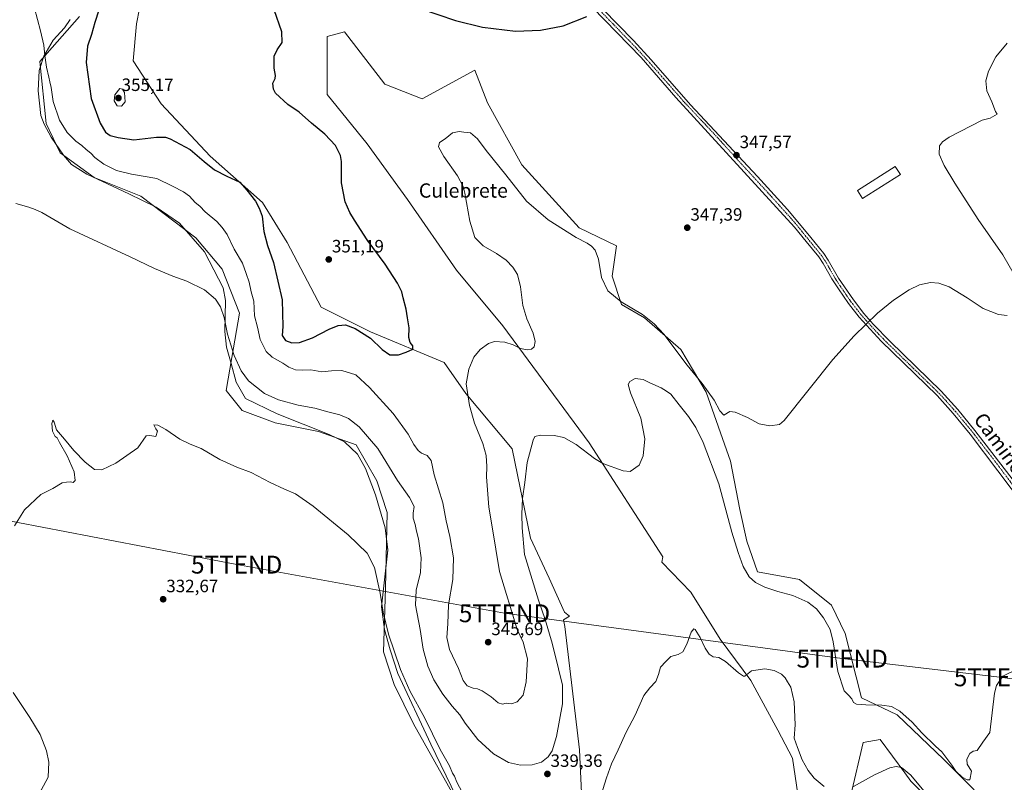
# Model space of a CAD drawing. Units: metres. Extents: x 605108 to 608591, y 4657506 to 4659871.
# Drawn here: x 605652 to 606204, y 4657882 to 4658309 of the extents above; entities that cross this region are included whole.
import ezdxf
from ezdxf.enums import TextEntityAlignment as Align

# ---------------------------------------------------------------- set-up
doc = ezdxf.new("R2010")
doc.units = ezdxf.units.M
doc.header["$MEASUREMENT"] = 0
doc.linetypes.add('TRAZO_Y_PUNTO', pattern=[1, 0.5, -0.25, 0, -0.25])
doc.layers.get('0').update_dxf_attribs({"lineweight": 5})
for name, color, linetype, lineweight in [('Camino', 19, 'Continuous', 0), ('Camino Cxs', 19, 'Continuous', 0), ('Camino eje', 39, 'TRAZO_Y_PUNTO', 13), ('Carátula', 7, 'Continuous', 5), ('Cultivos herbáceos CxS', 92, 'Continuous', 0), ('Curva de nivel maestra', 36, 'Continuous', 30), ('Curva de nivel normal', 36, 'Continuous', 0), ('Edificación', 1, 'Continuous', 13), ('Edificación Cxs', 1, 'Continuous', 13), ('Espacio natural protegido', 2, 'Continuous', 13), ('Espacio natural protegido CxS', 2, 'Continuous', 0), ('Matorral', 135, 'Continuous', 0), ('Matorral CxS', 135, 'Continuous', 0), ('Punto de cota en terreno', 7, 'Continuous', 0), ('Rótulo de punto de cota en terreno', 19, 'Continuous', 0), ('Tendido', 6, 'Continuous', 0), ('Texto cartográfico', 19, 'Continuous', 0), ('Torre de tendido puntual', 7, 'Continuous', 0)]:
    doc.layers.add(name, color=color, linetype=linetype, lineweight=lineweight)
doc.styles.add('Arial', font='txt', dxfattribs={"height": 0.2})

# ---------------------------------------------------------------- blocks, each defined once
blk = doc.blocks.new('*U151')
at = {"layer": 'Cultivos herbáceos CxS', "color": 92, "linetype": 'Continuous', "lineweight": 0}
for points in [[(605967.57, 4657855.52, 335.64), (605965.46, 4657899.73, 336.92), (605957.33, 4657968.83, 337.78), (605956.54, 4657972.51, 337.58), (605959.9, 4657974.59, 337.32), (605957.02, 4657976.87, 337.52), (605948.39, 4657995.86, 338.15), (605938.03, 4658018.3, 339.13), (605927.67, 4658068.37, 340.94), (605901.77, 4658099.45, 345.16), (605889.69, 4658116.71, 347.52), (605848.25, 4658133.98, 350.14), (605820.63, 4658147.79, 350.75), (605801.63, 4658184.05, 352.04), (605787.82, 4658206.49, 350.67), (605758.47, 4658232.39, 351.24), (605730.85, 4658261.74, 353.28), (605715.31, 4658285.91, 353.55), (605717.04, 4658306.63, 353.82), (605720.49, 4658323.89, 352.4)], [(605685.09, 4658310.7, 347.99), (605662.88, 4658285.57, 344.41), (605666.5, 4658250.76, 343.28), (605674.25, 4658234.33, 342.85), (605693.43, 4658220.52, 342.93), (605719.59, 4658209.94, 343.12), (605750.29, 4658186.71, 342.51), (605765.05, 4658169.06, 341.87), (605774.77, 4658144.39, 342.27), (605770.5, 4658119.62, 339.36), (605767.45, 4658101.19, 337.72), (605776.44, 4658089.84, 337.42), (605794.93, 4658083.01, 337.5), (605819.14, 4658078.13, 337.86), (605840.19, 4658070.68, 338.52), (605851.78, 4658050.47, 338.18), (605857.64, 4658032.75, 337.32), (605856.67, 4657990.23, 335.39), (605855.66, 4657954.7, 333.91), (605861.52, 4657936.34, 333.55), (605872.49, 4657914.22, 333.58), (605904.07, 4657858.01, 334.27)], [(606117.67, 4657874.29, 334.44), (606124.53, 4657903.87, 336.76), (606134.08, 4657905.56, 336.4), (606147.83, 4657886.91, 334.71), (606151.32, 4657882.17, 334.32), (606162.51, 4657871.22, 334.43)], [(606203.64, 4657860.38, 337.71), (606169.68, 4657894.37, 339.54), (606143.49, 4657919.4, 339.18), (606123.63, 4657928.9, 340.84), (606114.46, 4657964.99, 341.46), (606106.71, 4657980.8, 341.6), (606088.8, 4657995.25, 342.15), (606065.23, 4657999.5, 341.17), (606059.38, 4658016.59, 341.63), (606055.44, 4658034.32, 341.84), (606050.15, 4658061.56, 342.51), (606036.51, 4658100.15, 344.47), (606022.34, 4658124.15, 345.46), (606001.86, 4658141.75, 344.28), (605989.09, 4658149.26, 344.39), (605983.88, 4658165.09, 346.09), (605986.3, 4658182.23, 346.48), (605965.24, 4658192.22, 346.46), (605933.17, 4658227.64, 347.89), (605933.17, 4658227.64, 347.89), (605913.84, 4658262.24, 348.41), (605906.71, 4658280.58, 348.82), (605877.24, 4658264.58, 346.06), (605856.25, 4658272.83, 346.29), (605833.76, 4658302.06, 347.38), (605824.08, 4658299.42, 347.98), (605824.08, 4658266.92, 348.47), (605846.52, 4658239.3, 349.22), (605868.97, 4658208.22, 348.85), (605896.59, 4658168.51, 347.42), (605922.49, 4658137.43, 345.87), (605970.83, 4658071.83, 340.85), (606012.27, 4658007.94, 336.94), (606011.63, 4658004.98, 336.8), (606027.89, 4657988.01, 336.23), (606044.38, 4657961.78, 335.83), (606061.62, 4657938.55, 334.81), (606076.61, 4657910.81, 334.28), (606084.85, 4657895.07, 333.92), (606087.85, 4657874.84, 332.83)]]:
    blk.add_polyline3d(points, dxfattribs=at)
blk = doc.blocks.new('*U153')
at = {"layer": 'Matorral CxS', "color": 135, "linetype": 'Continuous', "lineweight": 0}
for points in [[(605904.07, 4657858.01, 334.27), (605872.49, 4657914.22, 333.58), (605861.52, 4657936.34, 333.55), (605855.66, 4657954.7, 333.91), (605856.67, 4657990.23, 335.39), (605857.64, 4658032.75, 337.32), (605851.78, 4658050.47, 338.18), (605840.19, 4658070.68, 338.52), (605819.14, 4658078.13, 337.86), (605794.93, 4658083.01, 337.5), (605776.44, 4658089.84, 337.42), (605767.45, 4658101.19, 337.72), (605770.5, 4658119.62, 339.36), (605774.77, 4658144.39, 342.27), (605765.05, 4658169.06, 341.87), (605750.29, 4658186.71, 342.51), (605719.59, 4658209.94, 343.12), (605693.43, 4658220.52, 342.93), (605674.25, 4658234.33, 342.85), (605666.5, 4658250.76, 343.28), (605662.88, 4658285.57, 344.41), (605685.09, 4658310.7, 347.99)], [(605720.49, 4658323.89, 352.4), (605717.04, 4658306.63, 353.82), (605715.31, 4658285.91, 353.55), (605730.85, 4658261.74, 353.28), (605758.47, 4658232.39, 351.24), (605787.82, 4658206.49, 350.67), (605801.63, 4658184.05, 352.04), (605820.63, 4658147.79, 350.75), (605848.25, 4658133.98, 350.14), (605889.69, 4658116.71, 347.52), (605901.77, 4658099.45, 345.16), (605927.67, 4658068.37, 340.94), (605938.03, 4658018.3, 339.13), (605948.39, 4657995.86, 338.15), (605957.02, 4657976.87, 337.52), (605959.9, 4657974.59, 337.32), (605956.54, 4657972.51, 337.58), (605957.33, 4657968.83, 337.78), (605965.46, 4657899.73, 336.92), (605967.57, 4657855.52, 335.64)]]:
    blk.add_polyline3d(points, dxfattribs=at)
blk = doc.blocks.new('*U165')
at = {"layer": 'Espacio natural protegido CxS', "color": 2, "linetype": 'Continuous', "lineweight": 0}
blk.add_polyline3d([(605679.9899, 4658308.957, 347.0155), (605676.6567, 4658304.3121, 346.4266), (605670.3214, 4658297.4442, 345.6037), (605665.0781, 4658288.5483, 344.8098), (605662.5478, 4658280.3784, 344.2017), (605661.8945, 4658269.0535, 343.8082), (605663.4532, 4658255.2337, 343.3019), (605665.3341, 4658250.3167, 343.1544), (605669.305, 4658242.9867, 343.0215), (605676.1588, 4658232.8987, 342.8356), (605680.6487, 4658227.6867, 342.7329), (605689.2087, 4658222.2907, 342.8272), (605712.8978, 4658211.2805, 342.9251), (605728.1698, 4658203.8485, 342.7397), (605741.1478, 4658194.8484, 342.515), (605755.2416, 4658178.8714, 341.9765), (605765.7252, 4658158.6685, 340.7393), (605767.064, 4658151.4935, 340.4854), (605766.5896, 4658134.2477, 339.6289), (605767.5374, 4658125.3708, 339.2967), (605770.1402, 4658116.2748, 339.0099), (605773.0279, 4658105.7879, 338.5469), (605778.1728, 4658096.6179, 338.1463), (605795.8848, 4658087.9658, 338.0822), (605825.0879, 4658076.5046, 338.0014), (605833.76, 4658072.3276, 338.0912), (605841.0599, 4658065.3676, 337.9769), (605845.5677, 4658057.3446, 337.6712), (605851.0744, 4658042.6087, 337.2814), (605856.541, 4658024.1678, 336.3319), (605858.0827, 4658011.7109, 335.963), (605854.4158, 4657979.8972, 334.9128), (605856.0775, 4657967.2233, 334.6214), (605859.3663, 4657955.7274, 334.6386), (605863.709, 4657942.4735, 334.4326), (605882.1912, 4657902.9556, 334.1187), (605896.3957, 4657873.6417, 334.22)], dxfattribs=at)
blk = doc.blocks.new('*U166')
at = {"layer": 'Espacio natural protegido', "color": 2, "linetype": 'Continuous', "lineweight": 13}
blk.add_polyline3d([(605679.99, 4658308.96, 347.02), (605676.66, 4658304.31, 346.43), (605670.32, 4658297.44, 345.6), (605665.08, 4658288.55, 344.81), (605662.55, 4658280.38, 344.2), (605661.89, 4658269.05, 343.81), (605663.45, 4658255.23, 343.3), (605665.33, 4658250.32, 343.15), (605669.3, 4658242.99, 343.02), (605676.16, 4658232.9, 342.84), (605680.65, 4658227.69, 342.73), (605689.21, 4658222.29, 342.83), (605712.9, 4658211.28, 342.93), (605728.17, 4658203.85, 342.74), (605741.15, 4658194.85, 342.52), (605755.24, 4658178.87, 341.98), (605765.73, 4658158.67, 340.74), (605767.06, 4658151.49, 340.49), (605766.59, 4658134.25, 339.63), (605767.54, 4658125.37, 339.3), (605770.14, 4658116.27, 339.01), (605773.03, 4658105.79, 338.55), (605778.17, 4658096.62, 338.15), (605795.88, 4658087.97, 338.08), (605825.09, 4658076.5, 338), (605833.76, 4658072.33, 338.09), (605841.06, 4658065.37, 337.98), (605845.57, 4658057.34, 337.67), (605851.07, 4658042.61, 337.28), (605856.54, 4658024.17, 336.33), (605858.08, 4658011.71, 335.96), (605854.42, 4657979.9, 334.91), (605856.08, 4657967.22, 334.62), (605859.37, 4657955.73, 334.64), (605863.71, 4657942.47, 334.43), (605882.19, 4657902.96, 334.12), (605896.4, 4657873.64, 334.22)], dxfattribs=at)
blk = doc.blocks.new('*U179')
at = {"layer": 'Curva de nivel normal', "color": 36, "linetype": 'Continuous', "lineweight": 0}
for points in [[(605659.88, 4658315.38, 345), (605663.31, 4658302.72, 345), (605665.19, 4658294.59, 345), (605665.64, 4658288.84, 345), (605666.66, 4658282.26, 345), (605668.02, 4658276.76, 345), (605668.44, 4658274.07, 345), (605669.19, 4658270.99, 345), (605670.42, 4658263.05, 345), (605673.88, 4658252.67, 345), (605678.16, 4658245.74, 345), (605683.12, 4658240.74, 345), (605686.51, 4658238.35, 345), (605688.89, 4658236.13, 345), (605691.51, 4658234.06, 345), (605693.82, 4658231.7, 345), (605698.76, 4658227.9, 345), (605705.94, 4658224.3, 345), (605714.27, 4658222.28, 345), (605728.44, 4658219.84, 345), (605737.3, 4658215.54, 345), (605743.5, 4658212.51, 345), (605746.84, 4658210.01, 345), (605750.07, 4658206.53, 345), (605752.62, 4658204.37, 345), (605755.69, 4658201.32, 345), (605762.14, 4658195.9, 345), (605765.08, 4658192.54, 345), (605767.92, 4658188.48, 345), (605771.92, 4658180.32, 345), (605776.57, 4658172.44, 345), (605778.62, 4658166.59, 345), (605780.22, 4658161.85, 345), (605781.46, 4658156.42, 345), (605782.82, 4658151.07, 345), (605783.33, 4658142.9, 345), (605784.95, 4658136.65, 345), (605786.49, 4658129.64, 345), (605789.82, 4658123.01, 345), (605793.26, 4658119.75, 345), (605799.23, 4658116.37, 345), (605802.58, 4658114.14, 345), (605806.26, 4658112.74, 345), (605810.26, 4658112.46, 345), (605814.76, 4658112.61, 345), (605820.93, 4658111.61, 345), (605826.43, 4658112.11, 345), (605832.26, 4658112.23, 345), (605840.01, 4658109.82, 345), (605847.82, 4658102.85, 345), (605861.09, 4658088.28, 345), (605869.42, 4658076.64, 345), (605872.59, 4658070.79, 345), (605875.04, 4658067.5, 345), (605876.85, 4658066.05, 345), (605880.02, 4658064.66, 345), (605882.36, 4658061.85, 345), (605884.08, 4658053.82, 345), (605888.82, 4658038.08, 345), (605890.65, 4658028.08, 345), (605892.78, 4658019.24, 345), (605894.76, 4658007.37, 345), (605894.38, 4657995.24, 345), (605891.98, 4657981.06, 345), (605891.71, 4657970.33, 345), (605891.03, 4657962.63, 345), (605892.64, 4657956.04, 345), (605897.62, 4657945.33, 345), (605900.21, 4657938.65, 345), (605902.53, 4657935.64, 345), (605905.79, 4657934.19, 345), (605908.22, 4657933.94, 345), (605910.92, 4657932.85, 345), (605915.92, 4657929.5, 345), (605919.92, 4657926.06, 345), (605922.25, 4657925.3, 345), (605924.44, 4657925.78, 345), (605927.36, 4657925.54, 345), (605930.44, 4657926.62, 345), (605933.8, 4657930.42, 345), (605935.56, 4657937.76, 345), (605936.23, 4657950.76, 345), (605933.98, 4657960.04, 345), (605930.48, 4657967.12, 345), (605920.66, 4657999.63, 345), (605916.53, 4658024.68, 345), (605914.66, 4658035.76, 345), (605913.32, 4658052.75, 345), (605913.54, 4658058.56, 345), (605913.09, 4658064.66, 345), (605911.27, 4658071.42, 345), (605906.69, 4658082.84, 345), (605903.76, 4658092.74, 345), (605902.01, 4658104.83, 345), (605903.4, 4658113.13, 345), (605906.24, 4658119.87, 345), (605909.7, 4658124.15, 345), (605914.41, 4658127.5, 345), (605917.77, 4658128.49, 345), (605923.68, 4658128.17, 345), (605928.28, 4658126.72, 345), (605932.38, 4658124.61, 345), (605936.05, 4658123.84, 345), (605938.65, 4658124.21, 345), (605940.09, 4658125.64, 345), (605940.54, 4658128.6, 345), (605939.52, 4658133.26, 345), (605935.92, 4658141.32, 345), (605933.71, 4658148.66, 345), (605932.41, 4658159.23, 345), (605930.65, 4658166.14, 345), (605928.12, 4658170.27, 345), (605924.31, 4658174.13, 345), (605919, 4658177.82, 345), (605911.4, 4658182.15, 345), (605906.85, 4658186.77, 345), (605903.96, 4658196.06, 345), (605901.24, 4658211.73, 345), (605900.23, 4658215.43, 345), (605897.1, 4658221.4, 345), (605889.5, 4658232.3, 345), (605886.51, 4658237.67, 345), (605886.91, 4658240.06, 345), (605890.25, 4658242.11, 345), (605894.25, 4658245.56, 345), (605897.92, 4658246.31, 345), (605900.61, 4658245.84, 345), (605904.38, 4658245.45, 345), (605908.25, 4658242.06, 345), (605913.14, 4658235.63, 345), (605924.1, 4658221.94, 345), (605935.79, 4658207.14, 345), (605947.88, 4658196.68, 345), (605963.53, 4658186.9, 345), (605969.7, 4658183.7, 345), (605972.18, 4658182.04, 345), (605974.2, 4658179.72, 345), (605976.11, 4658174.66, 345), (605977.84, 4658164.34, 345), (605981.38, 4658156.87, 345), (605988.83, 4658150.87, 345), (606000.73, 4658143.77, 345), (606007.36, 4658138.48, 345), (606012.8, 4658132.64, 345), (606025.82, 4658115.26, 345), (606034.19, 4658105, 345), (606040.94, 4658095.73, 345), (606044.24, 4658089.78, 345), (606046.38, 4658087.25, 345), (606049.81, 4658089.4, 345), (606052.81, 4658088.97, 345), (606059.73, 4658085.89, 345), (606066.22, 4658082.51, 345), (606072.24, 4658081.23, 345), (606077.57, 4658082.1, 345), (606080.3, 4658084.29, 345), (606107.59, 4658118.43, 345), (606119.44, 4658131.76, 345), (606132.58, 4658144.39, 345), (606141.43, 4658151.63, 345), (606150.3, 4658157.59, 345), (606156.06, 4658160.35, 345), (606162.3, 4658161.68, 345), (606166.96, 4658161.26, 345), (606172.72, 4658159.18, 345), (606182.87, 4658153.01, 345), (606191.84, 4658147.13, 345), (606200.44, 4658143.62, 345), (606205.18, 4658143.2, 345)], [(606212.66, 4658160.02, 345), (606202.76, 4658177.11, 345), (606189.05, 4658196.89, 345), (606175.85, 4658217.26, 345), (606169.95, 4658227.2, 345), (606167.19, 4658233.5, 345), (606167.35, 4658238.27, 345), (606169, 4658240.46, 345), (606172.64, 4658242.98, 345), (606191.23, 4658252.64, 345), (606195.73, 4658253.78, 345), (606199.65, 4658256.03, 345), (606198.69, 4658257.52, 345), (606196.67, 4658262.83, 345), (606193.83, 4658268.99, 345), (606193.24, 4658274.63, 345), (606194.69, 4658280.08, 345), (606198.9, 4658288.02, 345), (606205.27, 4658295.67, 345)]]:
    blk.add_polyline3d(points, dxfattribs=at)
blk = doc.blocks.new('5PATER')
at = {"layer": 'Carátula', "linetype": 'Continuous', "lineweight": 5}
h = blk.add_hatch(color=250, dxfattribs=at)
edge = h.paths.add_edge_path()
edge.add_ellipse((0, 0.01), major_axis=(-1.33, -1.34), ratio=0.999422, start_angle=0, end_angle=360)
blk = doc.blocks.new('5TTEND')
blk.add_text('5TTEND', height=10).set_placement((0, 0), align=Align.MIDDLE_CENTER)

msp = doc.modelspace()

# ---------------------------------------------------------------- linework, layer by layer
at = {"layer": 'Camino', "color": 19, "linetype": 'Continuous', "lineweight": 0}
for points in [[(606230.96, 4658015.01, 341.4), (606184.54, 4658076.68, 343.16), (606175.01, 4658088.27, 343.42), (606165.91, 4658098.33, 343.64), (606134.67, 4658128.73, 344.65), (606122.32, 4658142.15, 345.02), (606116.29, 4658149.86, 345.19), (606110.62, 4658158.09, 345.4), (606107.03, 4658163.61, 345.54), (606102.1, 4658172.34, 345.73), (606099.68, 4658175.94, 345.82), (606092.49, 4658184.68, 346.04), (606086.01, 4658192.72, 346.29), (606019.57, 4658265.37, 348.35), (606000.01, 4658287.66, 349.17), (605959.13, 4658329.95, 350.55)], [(605961.5, 4658332.31, 350.61), (605995.68, 4658297.27, 349.51), (606005.63, 4658286.43, 349.03), (606027.79, 4658261.27, 348.32), (606065.3, 4658221.08, 347.2), (606082.04, 4658202.5, 346.61), (606088.84, 4658194.56, 346.4), (606095.09, 4658186.79, 346.15), (606102.37, 4658177.94, 345.85), (606104.95, 4658174.09, 345.75), (606110.66, 4658164.14, 345.59), (606119, 4658151.85, 345.27), (606124.88, 4658144.32, 345.1), (606130.19, 4658138.32, 344.98), (606139.62, 4658128.5, 344.66), (606168.32, 4658100.66, 343.73), (606177.55, 4658090.46, 343.52), (606187.17, 4658078.76, 343.21), (606210, 4658049.18, 342.43)]]:
    msp.add_polyline3d(points, dxfattribs=at)
at = {"layer": 'Camino Cxs', "color": 19, "linetype": 'Continuous', "lineweight": 0}
for points in [[(606230.96, 4658015.01, 341.4), (606184.54, 4658076.68, 343.16), (606175.01, 4658088.27, 343.42), (606165.91, 4658098.33, 343.64), (606134.67, 4658128.73, 344.65), (606122.32, 4658142.15, 345.02), (606116.29, 4658149.86, 345.19), (606110.62, 4658158.09, 345.4), (606107.03, 4658163.61, 345.54), (606102.1, 4658172.34, 345.73), (606099.68, 4658175.94, 345.82), (606092.49, 4658184.68, 346.04), (606086.01, 4658192.72, 346.29), (606019.57, 4658265.37, 348.35), (606000.01, 4658287.66, 349.17), (605959.13, 4658329.95, 350.55)], [(605961.5, 4658332.31, 350.61), (605995.68, 4658297.27, 349.51), (606005.63, 4658286.43, 349.03), (606027.79, 4658261.27, 348.32), (606065.3, 4658221.08, 347.2), (606082.04, 4658202.5, 346.61), (606088.84, 4658194.56, 346.4), (606095.09, 4658186.79, 346.15), (606102.37, 4658177.94, 345.85), (606104.95, 4658174.09, 345.75), (606110.66, 4658164.14, 345.59), (606119, 4658151.85, 345.27), (606124.88, 4658144.32, 345.1), (606130.19, 4658138.32, 344.98), (606139.62, 4658128.5, 344.66), (606168.32, 4658100.66, 343.73), (606177.55, 4658090.46, 343.52), (606187.17, 4658078.76, 343.21), (606210, 4658049.18, 342.43)]]:
    msp.add_polyline3d(points, dxfattribs=at)
at = {"layer": 'Camino eje', "color": 39, "linetype": 'TRAZO_Y_PUNTO', "lineweight": 13}
msp.add_polyline3d([(605977.41, 4658313.61, 349.95), (605997.85, 4658292.47, 349.41), (606002.82, 4658287.05, 349.1), (606012.6, 4658275.9, 348.65), (606023.68, 4658263.32, 348.34), (606042.44, 4658243.23, 347.74), (606075.66, 4658206.9, 346.74), (606084.03, 4658197.61, 346.46), (606087.43, 4658193.64, 346.34), (606093.79, 4658185.74, 346.09), (606101.03, 4658176.94, 345.83), (606103.53, 4658173.22, 345.74), (606105.99, 4658168.85, 345.63), (606108.85, 4658163.88, 345.57), (606110.64, 4658161.12, 345.5), (606114.81, 4658154.97, 345.33), (606117.65, 4658150.86, 345.23), (606123.6, 4658143.24, 345.06), (606126.26, 4658140.24, 345), (606132.43, 4658133.53, 344.79), (606137.15, 4658128.62, 344.65), (606152.77, 4658113.42, 344.2), (606167.12, 4658099.5, 343.68), (606176.28, 4658089.37, 343.47), (606185.86, 4658077.72, 343.18), (606197.27, 4658062.93, 342.82), (606220.48, 4658032.1, 341.9)], dxfattribs=at)
at = {"layer": 'Cultivos herbáceos CxS', "color": 92, "linetype": 'Continuous', "lineweight": 0}
for points in [[(605967.57, 4657855.52, 335.64), (605965.46, 4657899.73, 336.92), (605957.33, 4657968.83, 337.78), (605956.54, 4657972.51, 337.58), (605959.9, 4657974.59, 337.32), (605957.02, 4657976.87, 337.52), (605948.39, 4657995.86, 338.15), (605938.03, 4658018.3, 339.13), (605927.67, 4658068.37, 340.94), (605901.77, 4658099.45, 345.16), (605889.69, 4658116.71, 347.52), (605848.25, 4658133.98, 350.14), (605820.63, 4658147.79, 350.75), (605801.63, 4658184.05, 352.04), (605787.82, 4658206.49, 350.67), (605758.47, 4658232.39, 351.24), (605730.85, 4658261.74, 353.28), (605715.31, 4658285.91, 353.55), (605717.03, 4658306.63, 353.82), (605720.49, 4658323.9, 352.4)], [(605685.09, 4658310.7, 347.99), (605662.88, 4658285.57, 344.41), (605666.5, 4658250.76, 343.28), (605674.25, 4658234.33, 342.85), (605693.43, 4658220.52, 342.93), (605719.59, 4658209.94, 343.12), (605750.29, 4658186.71, 342.51), (605765.05, 4658169.06, 341.87), (605774.77, 4658144.39, 342.27), (605770.5, 4658119.62, 339.36), (605767.45, 4658101.19, 337.72), (605776.44, 4658089.84, 337.42), (605794.93, 4658083.01, 337.5), (605819.14, 4658078.13, 337.86), (605840.18, 4658070.68, 338.52), (605851.78, 4658050.47, 338.18), (605857.63, 4658032.75, 337.32), (605856.67, 4657990.23, 335.39), (605855.66, 4657954.7, 333.91), (605861.52, 4657936.34, 333.55), (605872.49, 4657914.22, 333.58), (605904.07, 4657858.01, 334.27)], [(605933.17, 4658227.64, 347.89), (605913.84, 4658262.24, 348.41), (605906.71, 4658280.58, 348.82), (605877.24, 4658264.59, 346.06), (605856.25, 4658272.83, 346.29), (605833.76, 4658302.06, 347.38), (605824.08, 4658299.42, 347.98), (605824.08, 4658266.92, 348.47), (605846.52, 4658239.3, 349.22), (605868.97, 4658208.22, 348.85), (605896.59, 4658168.51, 347.42), (605922.49, 4658137.43, 345.87), (605970.83, 4658071.83, 340.85), (606012.27, 4658007.94, 336.94), (606011.63, 4658004.98, 336.8), (606027.89, 4657988.01, 336.23), (606044.38, 4657961.78, 335.83), (606061.62, 4657938.55, 334.81), (606076.61, 4657910.81, 334.28), (606084.85, 4657895.07, 333.92), (606087.85, 4657874.84, 332.83)], [(606203.64, 4657860.38, 337.71), (606169.68, 4657894.37, 339.54), (606143.49, 4657919.4, 339.18), (606123.63, 4657928.9, 340.84), (606114.46, 4657964.99, 341.46), (606106.71, 4657980.8, 341.6), (606088.8, 4657995.25, 342.15), (606065.23, 4657999.5, 341.17), (606059.38, 4658016.59, 341.63), (606055.44, 4658034.32, 341.84), (606050.15, 4658061.56, 342.51), (606036.51, 4658100.15, 344.47), (606022.34, 4658124.15, 345.46), (606001.86, 4658141.75, 344.28), (605989.09, 4658149.26, 344.39), (605983.88, 4658165.09, 346.09), (605986.3, 4658182.23, 346.48), (605965.24, 4658192.22, 346.46), (605933.17, 4658227.64, 347.89)], [(606117.67, 4657874.29, 334.44), (606124.53, 4657903.87, 336.76), (606134.08, 4657905.56, 336.4), (606147.82, 4657886.91, 334.71), (606151.32, 4657882.17, 334.32), (606162.51, 4657871.22, 334.43)]]:
    msp.add_polyline3d(points, dxfattribs=at)
at = {"layer": 'Curva de nivel maestra', "color": 36, "linetype": 'Continuous', "lineweight": 30}
for points in [[(605695.99, 4658314.26, 350), (605693.66, 4658307.28, 350), (605691.97, 4658300.54, 350), (605689.6, 4658294.16, 350), (605688.98, 4658284.95, 350), (605691.6, 4658264.72, 350), (605696.76, 4658250.88, 350), (605699.78, 4658245.91, 350), (605702.35, 4658244, 350), (605706.89, 4658242.87, 350), (605715.6, 4658241.5, 350), (605728.27, 4658243.1, 350), (605733.36, 4658243.08, 350), (605735.96, 4658242.17, 350), (605747.19, 4658236.09, 350), (605755, 4658229.44, 350), (605760.92, 4658224.71, 350), (605767.68, 4658221.14, 350), (605774.97, 4658217.77, 350), (605778.95, 4658213.42, 350), (605783.76, 4658207.23, 350), (605785.82, 4658203.28, 350), (605787.59, 4658198.72, 350), (605788.47, 4658190.23, 350), (605790.54, 4658182.37, 350), (605793.86, 4658172.74, 350), (605798.75, 4658151.87, 350), (605799.1, 4658136.95, 350), (605798.69, 4658132.01, 350), (605800.58, 4658129.2, 350), (605804.2, 4658127.76, 350), (605808.49, 4658128.06, 350), (605815.76, 4658130.69, 350), (605825.07, 4658135.39, 350), (605830.26, 4658137.53, 350), (605834.34, 4658137.88, 350), (605839.7, 4658135.87, 350), (605848.28, 4658130.42, 350), (605854.9, 4658124.04, 350), (605859.18, 4658121.1, 350), (605864.02, 4658121.06, 350), (605868.35, 4658122.64, 350), (605871.96, 4658124.18, 350), (605872.02, 4658126.07, 350), (605870.46, 4658128.07, 350), (605869.77, 4658130.77, 350), (605870.02, 4658136.22, 350), (605869.02, 4658141.77, 350), (605868.36, 4658146.74, 350), (605866.68, 4658153.07, 350), (605865.94, 4658156.42, 350), (605863.5, 4658161.3, 350), (605856.58, 4658171.81, 350), (605846.47, 4658185.61, 350), (605839.39, 4658196.52, 350), (605836.62, 4658200.76, 350), (605834.08, 4658206.91, 350), (605832.08, 4658217.45, 350), (605832.1, 4658229.38, 350), (605831.43, 4658232.78, 350), (605828.72, 4658238.39, 350), (605822.65, 4658244.78, 350), (605815.23, 4658250.98, 350), (605808.39, 4658257.08, 350), (605801.86, 4658261.37, 350), (605795.12, 4658267.82, 350), (605793.96, 4658269.96, 350), (605793.51, 4658273.39, 350), (605794.86, 4658275.9, 350), (605795.07, 4658277.71, 350), (605794.29, 4658281.72, 350), (605794.28, 4658285.68, 350), (605794.22, 4658288.39, 350), (605795.93, 4658292.06, 350), (605798.71, 4658296.06, 350), (605798.57, 4658302.04, 350), (605794.27, 4658314.52, 350)], [(605876.06, 4658315.14, 350), (605895.89, 4658308.38, 350), (605911.05, 4658304.63, 350), (605929.6, 4658302.47, 350), (605943.68, 4658303.03, 350), (605956.34, 4658305.51, 350), (605969.55, 4658310.67, 350)]]:
    msp.add_polyline3d(points, dxfattribs=at)
at = {"layer": 'Curva de nivel normal', "color": 36, "linetype": 'Continuous', "lineweight": 0}
for points in [[(605708.61, 4658260.52, 355), (605710.72, 4658262.95, 355), (605710.44, 4658268.06, 355), (605709.31, 4658270, 355), (605707.79, 4658270.29, 355), (605704.94, 4658266.87, 355), (605704.6, 4658263.51, 355), (605706.29, 4658260.62, 355), (605708.61, 4658260.52, 355)], [(605649.54, 4658205.89, 340), (605656.67, 4658203.89, 340), (605660.23, 4658202.55, 340), (605664, 4658200.83, 340), (605679.74, 4658191.74, 340), (605713.5, 4658176.1, 340), (605727.15, 4658169.48, 340), (605737.5, 4658165.12, 340), (605745.34, 4658162.3, 340), (605755.21, 4658157.46, 340), (605761.37, 4658152.35, 340), (605764.21, 4658148.02, 340), (605766.18, 4658141.99, 340), (605768.22, 4658132.76, 340), (605771.92, 4658120.73, 340), (605775.85, 4658112.04, 340), (605779.97, 4658106.52, 340), (605788.89, 4658099.33, 340), (605796.79, 4658095.84, 340), (605807.78, 4658092.8, 340), (605817.13, 4658091.16, 340), (605824.38, 4658089.18, 340), (605831.13, 4658087.44, 340), (605835.96, 4658085.34, 340), (605841.93, 4658080.68, 340), (605852.46, 4658068.51, 340), (605863.46, 4658050.62, 340), (605870.16, 4658041.13, 340), (605872.72, 4658036.17, 340), (605872.28, 4658032.37, 340), (605872.28, 4658029.58, 340), (605873.4, 4658026, 340), (605874.1, 4658022.24, 340), (605875.19, 4658018.04, 340), (605876.78, 4658007.41, 340), (605876.35, 4657999.08, 340), (605873.94, 4657989.19, 340), (605873.6, 4657980.85, 340), (605876.06, 4657967.19, 340), (605877.83, 4657956.1, 340), (605880.4, 4657946.69, 340), (605883.86, 4657939.02, 340), (605888.81, 4657930.98, 340), (605894.04, 4657924.22, 340), (605898.47, 4657919.31, 340), (605901.37, 4657914.68, 340), (605908.4, 4657905.48, 340), (605917.2, 4657897.51, 340), (605925.62, 4657892.59, 340), (605932.38, 4657891.09, 340), (605938.91, 4657891.3, 340), (605944.08, 4657892.86, 340), (605947.92, 4657895.79, 340), (605950.23, 4657899.25, 340), (605952.59, 4657907.16, 340), (605955.88, 4657925.41, 340), (605955.98, 4657936.02, 340), (605953.66, 4657945.14, 340), (605950.22, 4657959.54, 340), (605946.24, 4657972.84, 340), (605942.53, 4657983.55, 340), (605934.62, 4658009.23, 340), (605933.41, 4658024.06, 340), (605933.08, 4658031.7, 340), (605933.47, 4658040.63, 340), (605934.76, 4658049.59, 340), (605936.21, 4658060.7, 340), (605939.59, 4658073.32, 340), (605940.5, 4658075.32, 340), (605943.58, 4658076.14, 340), (605951.25, 4658075.93, 340), (605956.61, 4658074.68, 340), (605963.6, 4658070.9, 340), (605973.9, 4658063.06, 340), (605978.49, 4658060.14, 340), (605989.97, 4658056.16, 340), (605993.86, 4658055.69, 340), (605998.91, 4658059.19, 340), (606001.26, 4658064.42, 340), (606002.06, 4658074.09, 340), (605999.86, 4658085.53, 340), (605994.13, 4658099.83, 340), (605992.73, 4658104.39, 340), (605993.62, 4658106.18, 340), (605996.65, 4658107.84, 340), (606001.13, 4658107.33, 340), (606004.85, 4658105.4, 340), (606011.17, 4658102.63, 340), (606014.24, 4658100.78, 340), (606016.74, 4658098.98, 340), (606021.27, 4658093.1, 340), (606026.52, 4658086.57, 340), (606030.65, 4658080.37, 340), (606034.83, 4658071.89, 340), (606043.55, 4658048.72, 340), (606050.85, 4658021.69, 340), (606054.52, 4658010.23, 340), (606057.24, 4658002.48, 340), (606060.67, 4657996.65, 340), (606064.09, 4657993.5, 340), (606069.44, 4657990.94, 340), (606076.66, 4657988.5, 340), (606085, 4657986.18, 340), (606093.5, 4657982.51, 340), (606098.29, 4657978.81, 340), (606102.32, 4657973.66, 340), (606105.96, 4657967.13, 340), (606107.72, 4657960.23, 340), (606110.34, 4657943.65, 340), (606113.88, 4657932.7, 340), (606116.26, 4657930.34, 340), (606118.1, 4657928.26, 340), (606119.14, 4657926.31, 340), (606120.83, 4657925.35, 340), (606126.04, 4657924.91, 340), (606135.05, 4657924.83, 340), (606140.39, 4657924.07, 340), (606145.15, 4657921.34, 340), (606152, 4657915.19, 340), (606157.31, 4657909.25, 340), (606165, 4657901.77, 340), (606168.68, 4657898.6, 340), (606170.78, 4657895.64, 340), (606174.26, 4657891.12, 340), (606176.51, 4657887.7, 340), (606179.96, 4657884.48, 340), (606182.74, 4657882.85, 340), (606184.36, 4657882.89, 340), (606185.23, 4657887.68, 340), (606182.9, 4657891.76, 340), (606182.56, 4657894.42, 340), (606184.23, 4657897.64, 340), (606186.23, 4657898.98, 340), (606188.41, 4657899.31, 340), (606191.65, 4657904.09, 340), (606195.48, 4657909.42, 340), (606198.11, 4657931.39, 340), (606199.35, 4657935.71, 340), (606202.87, 4657941.06, 340), (606210.82, 4657945.01, 340)], [(605648.77, 4658025.33, 335), (605654.23, 4658034.18, 335), (605663.41, 4658042.84, 335), (605670.27, 4658046.19, 335), (605675.5, 4658049.37, 335), (605677.86, 4658049.7, 335), (605680.05, 4658049.86, 335), (605681.6, 4658049.6, 335), (605682.79, 4658050.71, 335), (605682.08, 4658055.56, 335), (605678.18, 4658064.57, 335), (605674, 4658071.95, 335), (605672.69, 4658074.49, 335), (605671.51, 4658075.31, 335), (605669.93, 4658078.4, 335), (605669.56, 4658082.53, 335), (605670.21, 4658084.56, 335), (605670.86, 4658083.41, 335), (605672.19, 4658079.12, 335), (605676.74, 4658073.82, 335), (605682.03, 4658067.4, 335), (605688.34, 4658060.85, 335), (605693.64, 4658056.9, 335), (605697.6, 4658056.68, 335), (605705.6, 4658060.31, 335), (605717.83, 4658069, 335), (605722.5, 4658075.7, 335), (605724.52, 4658075.8, 335), (605727.86, 4658075.25, 335), (605728.87, 4658078.31, 335), (605727.9, 4658079.7, 335), (605726.8, 4658081.9, 335), (605729.03, 4658081.76, 335), (605733.47, 4658079.33, 335), (605741.44, 4658073.9, 335), (605747.18, 4658071.08, 335), (605753.38, 4658068.59, 335), (605763.74, 4658062.49, 335), (605773.3, 4658058.12, 335), (605781.38, 4658055.2, 335), (605792.11, 4658049.5, 335), (605800, 4658045.76, 335), (605806.16, 4658043.22, 335), (605816.09, 4658036.24, 335), (605835.73, 4658020.22, 335), (605846.4, 4658009.87, 335), (605850.53, 4658001.94, 335), (605853.78, 4657987.58, 335), (605855.46, 4657976.94, 335), (605858.41, 4657964.56, 335), (605865.08, 4657944.7, 335), (605870.42, 4657932.7, 335), (605878.72, 4657917.38, 335), (605887.3, 4657899.9, 335), (605892.52, 4657890.72, 335), (605894.33, 4657886.68, 335), (605895.37, 4657884.88, 335), (605896.71, 4657881.62, 335), (605899.64, 4657876.08, 335)], [(605977.65, 4657874.41, 335), (605980.52, 4657884, 335), (605983.5, 4657891.9, 335), (605987.24, 4657899.68, 335), (605991.68, 4657909.57, 335), (605996.71, 4657919.09, 335), (606001.46, 4657930.09, 335), (606004.92, 4657934.42, 335), (606008.22, 4657938.03, 335), (606009.72, 4657941.89, 335), (606010.84, 4657946.06, 335), (606013.91, 4657949.16, 335), (606016.74, 4657952.1, 335), (606020.75, 4657953.17, 335), (606023.34, 4657954.58, 335), (606025.59, 4657958.86, 335), (606028.12, 4657965.57, 335), (606029.62, 4657967.45, 335), (606030.4, 4657967.22, 335), (606033.21, 4657962.76, 335), (606035.97, 4657956.63, 335), (606038.22, 4657953.25, 335), (606040.5, 4657951.86, 335), (606043.63, 4657951.45, 335), (606047.42, 4657949.14, 335), (606054.55, 4657942.79, 335), (606057.35, 4657940.92, 335), (606058.23, 4657941.08, 335), (606061.89, 4657943.96, 335), (606069.38, 4657945.15, 335), (606074.64, 4657944.24, 335), (606078.68, 4657942.16, 335), (606080.82, 4657940.03, 335), (606082.06, 4657937.78, 335), (606083.91, 4657934.76, 335), (606085.91, 4657926.69, 335), (606086.35, 4657913.76, 335), (606085.84, 4657906.33, 335), (606087.67, 4657901.03, 335), (606090.33, 4657894.18, 335), (606093.71, 4657888.23, 335), (606097.08, 4657883.93, 335), (606102.62, 4657879.14, 335)], [(605643.81, 4657871.79, 335), (605659.12, 4657874.4, 335), (605663.72, 4657877.12, 335), (605667.56, 4657884.37, 335), (605667.92, 4657892.89, 335), (605666.6, 4657899.18, 335), (605663.05, 4657908.39, 335), (605657.36, 4657917.84, 335), (605647.97, 4657931.78, 335)], [(606119.05, 4657879.25, 335), (606130.85, 4657885.79, 335), (606139.42, 4657889.62, 335), (606143.08, 4657890.3, 335), (606146.07, 4657889.75, 335), (606151.22, 4657885.48, 335), (606159.42, 4657875.65, 335)]]:
    msp.add_polyline3d(points, dxfattribs=at)
at = {"layer": 'Edificación', "color": 1, "linetype": 'Continuous', "lineweight": 13}
msp.add_polyline3d([(606145.35, 4658222.1, 347.5), (606124.19, 4658208.62, 348.08), (606121.26, 4658213.22, 348.37), (606142.42, 4658226.71, 347.7), (606145.35, 4658222.1, 347.5)], dxfattribs=at)
at = {"layer": 'Edificación Cxs', "color": 1, "linetype": 'Continuous', "lineweight": 13}
msp.add_polyline3d([(606145.35, 4658222.1, 347.5), (606124.19, 4658208.62, 348.08), (606121.26, 4658213.22, 348.37), (606142.42, 4658226.71, 347.7), (606145.35, 4658222.1, 347.5)], close=True, dxfattribs=at)
at = {"layer": 'Matorral', "color": 135, "linetype": 'Continuous', "lineweight": 0}
for points in [[(605967.57, 4657855.52, 335.64), (605965.46, 4657899.73, 336.92), (605957.33, 4657968.83, 337.78), (605956.54, 4657972.51, 337.58), (605959.9, 4657974.59, 337.32), (605957.02, 4657976.87, 337.52), (605948.39, 4657995.86, 338.15), (605938.03, 4658018.3, 339.13), (605927.67, 4658068.37, 340.94), (605901.77, 4658099.45, 345.16), (605889.69, 4658116.71, 347.52), (605848.25, 4658133.98, 350.14), (605820.63, 4658147.79, 350.75), (605801.63, 4658184.05, 352.04), (605787.82, 4658206.49, 350.67), (605758.47, 4658232.39, 351.24), (605730.85, 4658261.74, 353.28), (605715.31, 4658285.91, 353.55), (605717.03, 4658306.63, 353.82), (605720.49, 4658323.9, 352.4)], [(605685.09, 4658310.7, 347.99), (605662.88, 4658285.57, 344.41), (605666.5, 4658250.76, 343.28), (605674.25, 4658234.33, 342.85), (605693.43, 4658220.52, 342.93), (605719.59, 4658209.94, 343.12), (605750.29, 4658186.71, 342.51), (605765.05, 4658169.06, 341.87), (605774.77, 4658144.39, 342.27), (605770.5, 4658119.62, 339.36), (605767.45, 4658101.19, 337.72), (605776.44, 4658089.84, 337.42), (605794.93, 4658083.01, 337.5), (605819.14, 4658078.13, 337.86), (605840.18, 4658070.68, 338.52), (605851.78, 4658050.47, 338.18), (605857.63, 4658032.75, 337.32), (605856.67, 4657990.23, 335.39), (605855.66, 4657954.7, 333.91), (605861.52, 4657936.34, 333.55), (605872.49, 4657914.22, 333.58), (605904.07, 4657858.01, 334.27)], [(605933.17, 4658227.64, 347.89), (605913.84, 4658262.24, 348.41), (605906.71, 4658280.58, 348.82), (605877.24, 4658264.59, 346.06), (605856.25, 4658272.83, 346.29), (605833.76, 4658302.06, 347.38), (605824.08, 4658299.42, 347.98), (605824.08, 4658266.92, 348.47), (605846.52, 4658239.3, 349.22), (605868.97, 4658208.22, 348.85), (605896.59, 4658168.51, 347.42), (605922.49, 4658137.43, 345.87), (605970.83, 4658071.83, 340.85), (606012.27, 4658007.94, 336.94), (606011.63, 4658004.98, 336.8), (606027.89, 4657988.01, 336.23), (606044.38, 4657961.78, 335.83), (606061.62, 4657938.55, 334.81), (606076.61, 4657910.81, 334.28), (606084.85, 4657895.07, 333.92), (606087.85, 4657874.84, 332.83)], [(606203.64, 4657860.38, 337.71), (606169.68, 4657894.37, 339.54), (606143.49, 4657919.4, 339.18), (606123.63, 4657928.9, 340.84), (606114.46, 4657964.99, 341.46), (606106.71, 4657980.8, 341.6), (606088.8, 4657995.25, 342.15), (606065.23, 4657999.5, 341.17), (606059.38, 4658016.59, 341.63), (606055.44, 4658034.32, 341.84), (606050.15, 4658061.56, 342.51), (606036.51, 4658100.15, 344.47), (606022.34, 4658124.15, 345.46), (606001.86, 4658141.75, 344.28), (605989.09, 4658149.26, 344.39), (605983.88, 4658165.09, 346.09), (605986.3, 4658182.23, 346.48), (605965.24, 4658192.22, 346.46), (605933.17, 4658227.64, 347.89)], [(606117.67, 4657874.29, 334.44), (606124.53, 4657903.87, 336.76), (606134.08, 4657905.56, 336.4), (606147.82, 4657886.91, 334.71), (606151.32, 4657882.17, 334.32), (606162.51, 4657871.22, 334.43)]]:
    msp.add_polyline3d(points, dxfattribs=at)
at = {"layer": 'Matorral CxS', "color": 135, "linetype": 'Continuous', "lineweight": 0}
for points in [[(606087.85, 4657874.84, 332.83), (606084.85, 4657895.07, 333.92), (606076.61, 4657910.81, 334.28), (606061.62, 4657938.55, 334.81), (606044.38, 4657961.78, 335.83), (606027.89, 4657988.01, 336.23), (606011.63, 4658004.98, 336.8), (606012.27, 4658007.94, 336.94), (605970.83, 4658071.83, 340.85), (605922.49, 4658137.43, 345.87), (605896.59, 4658168.51, 347.42), (605868.97, 4658208.22, 348.85), (605846.52, 4658239.3, 349.22), (605824.08, 4658266.92, 348.47), (605824.08, 4658299.42, 347.98), (605833.76, 4658302.06, 347.38), (605856.25, 4658272.83, 346.29), (605856.25, 4658272.83, 346.29), (605877.24, 4658264.58, 346.06), (605906.71, 4658280.58, 348.82), (605913.84, 4658262.24, 348.41), (605933.17, 4658227.64, 347.89), (605965.24, 4658192.22, 346.46), (605986.3, 4658182.23, 346.48), (605983.88, 4658165.09, 346.09), (605989.09, 4658149.26, 344.39), (606001.86, 4658141.75, 344.28), (606022.34, 4658124.15, 345.46), (606036.51, 4658100.15, 344.47), (606050.15, 4658061.56, 342.51), (606055.44, 4658034.32, 341.84), (606059.38, 4658016.59, 341.63), (606065.23, 4657999.5, 341.17), (606088.8, 4657995.25, 342.15), (606106.71, 4657980.8, 341.6), (606114.46, 4657964.99, 341.46), (606123.63, 4657928.9, 340.84), (606143.49, 4657919.4, 339.18), (606169.68, 4657894.37, 339.54), (606203.64, 4657860.38, 337.71)], [(606162.51, 4657871.22, 334.43), (606151.32, 4657882.17, 334.32), (606147.83, 4657886.91, 334.71), (606134.08, 4657905.56, 336.4), (606124.53, 4657903.87, 336.76), (606117.67, 4657874.29, 334.44)]]:
    msp.add_polyline3d(points, dxfattribs=at)
at = {"layer": 'Tendido', "color": 6, "linetype": 'Continuous', "lineweight": 0}
msp.add_polyline3d([(605134.83, 4658121.86, 345.43), (605191.64, 4658111.39, 348.91), (605350.55, 4658082.64, 345.52), (605488.95, 4658056.78, 339.1), (605623.04, 4658032.35, 335.76), (605773.27, 4658003.51, 332.87), (605923.45, 4657976.24, 345.6), (606112.76, 4657950.82, 340.86), (606200.95, 4657940.36, 339.9), (606352.08, 4657920.97, 338.3), (606490.01, 4657902.66, 336.33), (606669.9, 4657879.79, 330.73), (606841.24, 4657857.96, 325.49), (606936.04, 4657845.8, 323.42), (607069.31, 4657827.92, 320.52), (607233.49, 4657807.15, 319.23), (607377.78, 4657788.5, 318.89), (607499.32, 4657771.96, 315.62), (607645.71, 4657753.17, 315.76), (607799.76, 4657734.89, 318.9), (607952.1, 4657714.16, 315.22), (608124.52, 4657691.76, 311.44)], dxfattribs=at)

# ---------------------------------------------------------------- block references
at = {"layer": 'Cultivos herbáceos CxS', "color": 92, "linetype": 'Continuous', "lineweight": 0}
msp.add_blockref('*U151', (0, 0), dxfattribs=at)
at = {"layer": 'Curva de nivel normal', "color": 36, "linetype": 'Continuous', "lineweight": 0}
msp.add_blockref('*U179', (0, 0), dxfattribs=at)
at = {"layer": 'Espacio natural protegido', "color": 2, "linetype": 'Continuous', "lineweight": 13}
msp.add_blockref('*U166', (0, 0), dxfattribs=at)
at = {"layer": 'Espacio natural protegido CxS', "color": 2, "linetype": 'Continuous', "lineweight": 0}
msp.add_blockref('*U165', (0, 0), dxfattribs=at)
at = {"layer": 'Matorral CxS', "color": 135, "linetype": 'Continuous', "lineweight": 0}
msp.add_blockref('*U153', (0, 0), dxfattribs=at)
at = {"layer": 'Punto de cota en terreno', "linetype": 'Continuous', "lineweight": 0}
for p in [(605707, 4658265, 355.17), (606053.5, 4658232.98, 347.57), (606025.9, 4658192.33, 347.39), (605824.91, 4658174.53, 351.19), (605732.05, 4657984.1, 332.67), (605914.27, 4657960.05, 345.69), (605947.48, 4657886.2, 339.36)]:
    msp.add_blockref('5PATER', p, dxfattribs=at)
at = {"layer": 'Torre de tendido puntual', "linetype": 'Continuous', "lineweight": 0}
for p in [(605773.27, 4658003.51, 332.89), (605923.45, 4657976.24, 345.94), (606112.76, 4657950.82, 340.89), (606200.95, 4657940.36, 339.82)]:
    msp.add_blockref('5TTEND', p, dxfattribs=at)

# ---------------------------------------------------------------- texts
at = {"layer": 'Rótulo de punto de cota en terreno', "color": 19, "linetype": 'Continuous', "lineweight": 0, "style": 'Arial'}
for s, p in [('355,17', (605708.76, 4658266.76)), ('347,57', (606055.26, 4658234.74)), ('347,39', (606027.66, 4658194.09)), ('351,19', (605826.67, 4658176.29)), ('332,67', (605733.81, 4657985.86)), ('345,69', (605916.03, 4657961.81)), ('339,36', (605949.24, 4657887.96))]:
    msp.add_text(s, height=7, dxfattribs=at).set_placement(p, align=Align.BOTTOM_LEFT)
at = {"layer": 'Texto cartográfico', "color": 19, "linetype": 'Continuous', "lineweight": 0, "style": 'Arial'}
msp.add_text('Culebrete', height=8, dxfattribs=at).set_placement((605900.36, 4658213.17), align=Align.MIDDLE_CENTER)
msp.add_text('Camino de la Cruz', height=8, rotation=-53.5885, dxfattribs=at).set_placement((606216.53, 4658050.28), align=Align.MIDDLE_CENTER)

doc.saveas('drawing.dxf')
